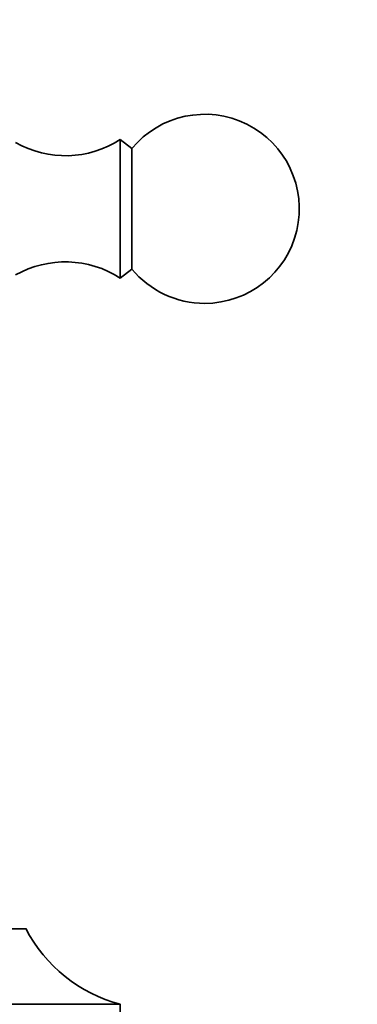
# Model space of a CAD drawing. Units: millimetres. Extents: x 0 to 1478, y 0 to 1758.
# Drawn here: x 557 to 584, y 1183 to 1261 of the extents above; entities that cross this region are included whole.
import ezdxf
from ezdxf import colors
from ezdxf.entities.mleader import LeaderData, LeaderLine
from ezdxf.math import Vec2, Vec3

# ---------------------------------------------------------------- set-up
doc = ezdxf.new("R2010")
doc.units = ezdxf.units.MM
doc.layers.add('DV1_Défaut', color=7, linetype='Continuous')
doc.layers.add('Défaut', color=7, linetype='Continuous')

# ---------------------------------------------------------------- blocks, each defined once
blk = doc.blocks.new('_DOT')
at = {"color": 0}
blk.add_line((0, 0), (-1, 0), dxfattribs=at)
at = {"color": 0, "const_width": 0.333}
blk.add_lwpolyline([(-0.1665, 0, 1), (0.1665, 0, 1)], format="xyb", close=True, dxfattribs=at)
blk = doc.blocks.new('SE')
at = {"layer": 'DV1_Défaut', "color": 7, "linetype": 'Continuous', "lineweight": 35}
for p, q in [((564.89, 1240.74), (564.89, 1251.74)), ((565.811, 1251.02), (564.89, 1251.74)), ((565.811, 1241.461), (565.811, 1251.02)), ((564.89, 1240.74), (565.811, 1241.461)), ((557.39, 1189.14), (527.39, 1189.14)), ((564.89, 1183.14), (519.89, 1183.14)), ((564.89, 1182.14), (564.89, 1183.14))]:
    blk.add_line(p, q, dxfattribs=at)
for centre, radius, start, end in [((571.59, 1246.24), 7.5, 270, 140.40993), ((560.534, 1258.45), 8, 240.46349, 302.992), ((560.534, 1234.03), 8, 57.008, 119.53651), ((571.59, 1246.24), 7.5, 219.59007, 270), ((568.01, 1194.728), 12, 207.74981, 254.93058)]:
    blk.add_arc(centre, radius, start, end, dxfattribs=at)

msp = doc.modelspace()

# ---------------------------------------------------------------- block references
at = {"layer": 'Défaut'}
msp.add_blockref('SE', (0, 0), dxfattribs=at)

# ---------------------------------------------------------------- leaders
at = {"layer": 'Défaut', "color": 7, "linetype": 'Continuous', "lineweight": 18}
ml = msp.add_multileader_mtext('Standard', dxfattribs=at)
ml.set_content('{\\pxsm0.9;\\fSolid Edge ISO|b1||i0||c0|p34;\\W1.;28/09/2022\\P}', color=256)
ml.set_leader_properties()
ml.set_arrow_properties(name='DOT')
ml.build(insert=Vec2(0, 0))
ml.multileader.update_dxf_attribs({"leader_type": 0, "dogleg_length": 0, "arrow_head_size": 12})
ctx = ml.context
ctx.base_point, ctx.char_height, ctx.arrow_head_size, ctx.landing_gap_size = Vec3(1390.407, 1750.708), 12, 12, 4.2
notes = []
notes.append((ctx, [(0, (0, 0, 0), (0, 0), (1, 0), 1, [])]))
ctx.mtext.insert = Vec3(1392.407, 1756.828)
for ctx, leaders in notes:
    for number, flags, end, landing, length, lines in leaders:
        leader = LeaderData()
        leader.index, (leader.has_last_leader_line, leader.has_dogleg_vector, leader.attachment_direction) = number, flags
        leader.last_leader_point, leader.dogleg_vector, leader.dogleg_length = Vec3(end), Vec3(landing), length
        for number, points, colour, breaks in lines:
            line = LeaderLine()
            line.index, line.vertices, line.color, line.breaks = number, Vec3.list(points), colors.encode_raw_color(colour), breaks
            leader.lines.append(line)
        ctx.leaders.append(leader)

doc.saveas('drawing.dxf')
